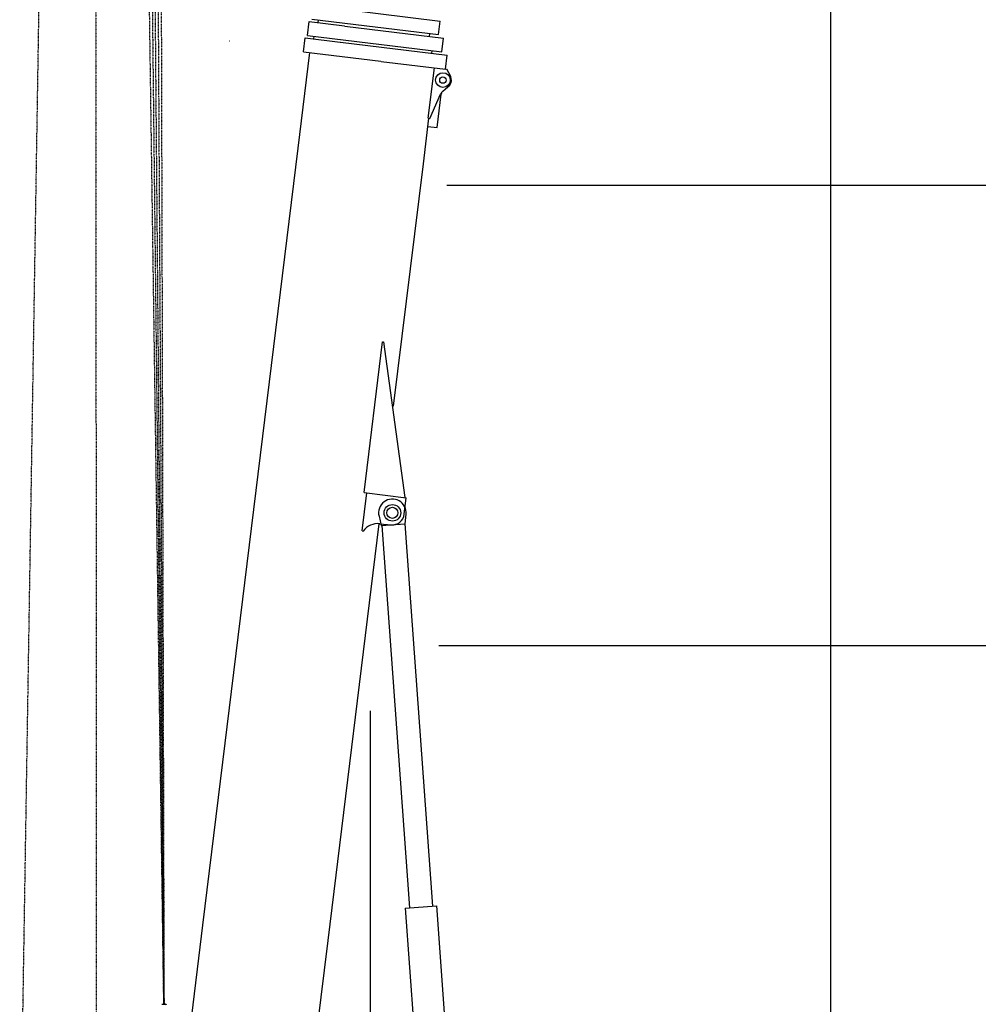
# Model space of a CAD drawing. Extents: x -56993 to 53032, y -66699 to 53301.
# Drawn here: x -50780 to -40364, y -60595 to -49901 of the extents above; entities that cross this region are included whole.
import ezdxf

# ---------------------------------------------------------------- set-up
doc = ezdxf.new("R2010")
doc.units = 0
doc.header["$LTSCALE"] = 15
doc.header["$MEASUREMENT"] = 0
doc.linetypes.add('DASHDOT', pattern=[1, 0.5, -0.25, 0, -0.25])
doc.layers.get('0').update_dxf_attribs({"linetype": 'CONTINUOUS'})

msp = doc.modelspace()

# ---------------------------------------------------------------- linework, layer by layer
at = {"color": 7, "linetype": 'DASHDOT'}
for p, q in [((-50779.784993, -62888.15838), (-49957.272467, -11463.852951)), ((-49954.085996, -18172.751538), (-49949.815366, -62891.979299)), ((-49825.872341, -18178.409747), (-49217.278438, -60594.786599)), ((-49697.973235, -18172.017453), (-49215.825328, -60594.771748)), ((-49585.323168, -18170.738377), (-49214.546186, -60594.758676)), ((-49457.316957, -18174.643639), (-49213.093034, -60594.743825)), ((-49329.378668, -18177.706402), (-49211.640273, -60594.728978))]:
    msp.add_line(p, q, dxfattribs=at)
at = {"color": 7, "linetype": 'Continuous'}
for p, q in [((-41968.315367, -66699.455202), (-41968.315367, -14866.595182)), ((-47586.12898, -49746.589446), (-46210.460014, -49915.500356)), ((-47651.281386, -50072.075489), (-47632.879115, -49922.20102)), ((-47632.879115, -49922.20102), (-47250.748847, -49969.120717)), ((-47604.287512, -49894.478823), (-46228.618546, -50063.389732)), ((-47536.602139, -49934.022346), (-47532.824189, -49903.253415)), ((-46228.618546, -50063.389732), (-46210.460014, -49915.500356)), ((-47248.763755, -49969.364456), (-46174.828819, -50101.227085)), ((-48500.356499, -50130.19115), (-48498.35924, -50130.086478)), ((-47697.282714, -50249.794024), (-47678.636705, -50097.934463)), ((-47678.636705, -50097.934463), (-47296.506437, -50144.85416)), ((-47651.281386, -50072.075489), (-46193.23109, -50251.101554)), ((-47583.352274, -50109.63392), (-47579.818063, -50080.850081)), ((-47294.521344, -50145.097899), (-46136.219985, -50287.319422)), ((-46327.680926, -50082.459206), (-46323.902976, -50051.690276)), ((-46193.23109, -50251.101554), (-46174.828819, -50101.227085)), ((-47753.416594, -51297.764437), (-47625.819392, -50258.568617)), ((-47697.282714, -50249.794024), (-46856.099851, -50353.078292)), ((-46301.975193, -50266.967242), (-46298.440982, -50238.183404)), ((-46851.13712, -50353.687639), (-46151.888356, -50439.544592)), ((-46154.865995, -50439.178984), (-46136.219985, -50287.319422)), ((-46340.254712, -50970.546515), (-46273.226573, -50424.646132)), ((-46151.888356, -50439.544592), (-46141.224064, -50434.042514)), ((-46141.224064, -50434.042514), (-46099.641292, -50514.639493)), ((-46182.934893, -50677.760546), (-46107.773587, -50611.985693)), ((-46323.133841, -50972.648694), (-46205.905739, -50708.930845)), ((-46244.651059, -51071.953542), (-46200.307786, -50710.806566)), ((-46393.628366, -51464.725438), (-46333.059303, -50971.43)), ((-46340.254712, -50970.546515), (-46323.133841, -50972.648694)), ((-46343.905674, -51059.766608), (-46244.651059, -51071.953542)), ((-48789.306013, -59734.406726), (-47753.416594, -51297.764437)), ((-46716.96057, -54098.054912), (-46393.628366, -51464.725438)), ((-46137.307112, -51699.455202), (53031.684633, -51699.455202)), ((-47038.013085, -55036.820551), (-46836.928668, -53399.1194)), ((-46836.928668, -53399.1194), (-46826.518863, -53400.397564)), ((-46826.518863, -53400.397564), (-46594.094152, -55091.326942)), ((-47058.592688, -55453.41778), (-47007.895041, -55040.518581)), ((-47038.013085, -55036.820551), (-46579.20596, -55093.154982)), ((-46601.264311, -55272.805835), (-46579.20596, -55093.154982)), ((-46594.094152, -55091.326942), (-46592.112782, -55091.054595)), ((-46591.394734, -55375.24234), (-46581.044465, -55271.91339)), ((-47429.517785, -59901.367727), (-46873.714886, -55374.716367)), ((-46875.841072, -55293.254652), (-46850.7161, -55394.015437)), ((-46868.534444, -55375.112176), (-46741.881829, -55386.445455)), ((-46850.7161, -55394.015437), (-46591.394734, -55375.24234)), ((-46845.729151, -55393.654416), (-46545.128496, -59545.988747)), ((-46596.381683, -55375.603361), (-46295.781029, -59527.937693)), ((-47058.592688, -55453.41778), (-47046.77299, -55454.869057)), ((-48428.434566, -56746.111594), (-48422.479289, -56746.84281)), ((-46225.814885, -56699.455202), (53031.684633, -56699.455202)), ((-46968.315367, -62274.894859), (-46968.315367, -57406.96734)), ((-46589.861432, -59549.227106), (-46251.048093, -59524.699333)), ((-46589.861432, -59549.227106), (-46373.208249, -62541.956618)), ((-46251.048093, -59524.699333), (-46032.619267, -62541.956618)), ((-48970.281988, -61208.337762), (-48789.306013, -59734.406726)), ((-48970.281988, -61208.337762), (-48789.306013, -59734.406726)), ((-47703.723808, -62134.596568), (-47429.517785, -59901.367727)), ((-49234.241564, -60594.959957), (-49196.243549, -60594.571628))]:
    msp.add_line(p, q, dxfattribs=at)
for centre, radius in [((-46181.40087, -50556.82209), 80), ((-46181.40087, -50556.82209), 35), ((-46730.297557, -55256.962985), 90), ((-46730.295311, -55256.962821), 60)]:
    msp.add_circle(centre, radius, dxfattribs=at)
for centre, radius, start, end in [((-48968.315367, -62734.956618), 30878.206322, 13.697604, 77.965698), ((-48968.315367, -65880.605258), 30878.206322, 13.697604, 77.965698), ((-46181.40087, -50556.82209), 92, 323.158431, 387.290775), ((-46123.665034, -50745.488559), 90, 131.189685, 156.033852), ((-46108.99354, -50722.018546), 92, 160.099969, 173), ((-46730.297557, -55256.962985), 150, 354.279869, 554.001331), ((-46730.295311, -55256.962821), 130, 264.88661, 353), ((-46886.359857, -55574.316228), 200, 84.88661, 143.327814), ((-49196.141357, -60604.571106), 10, 0.585527, 90.585527)]:
    msp.add_arc(centre, radius, start, end, dxfattribs=at)

doc.saveas('drawing.dxf')
